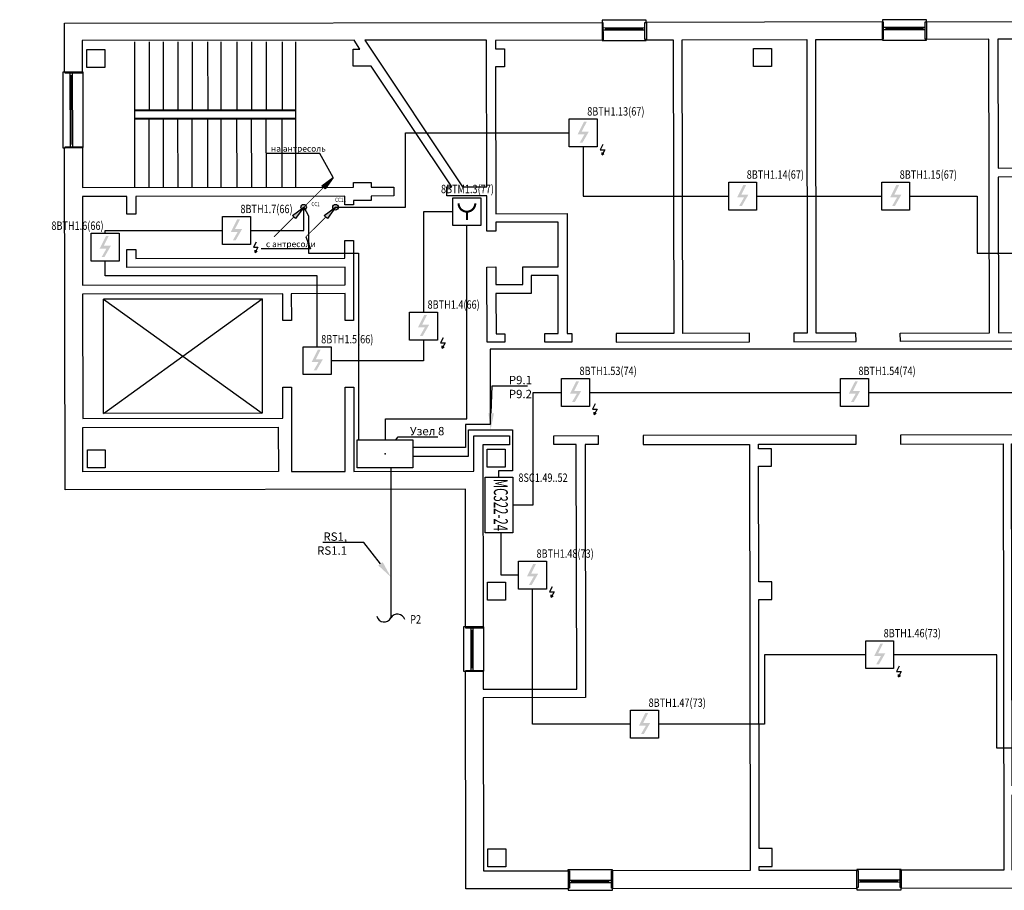
# Model space of a CAD drawing. Units: millimetres. Extents: x -510167743 to -508108125, y -74745518 to -74047540.
# Drawn here: x -509510573 to -509492923, y -74468774 to -74453164 of the extents above; entities that cross this region are included whole.
import ezdxf
from ezdxf import colors
from ezdxf.entities.mleader import LeaderData, LeaderLine
from ezdxf.enums import TextEntityAlignment as Align
from ezdxf.math import Vec2, Vec3

# ---------------------------------------------------------------- set-up
doc = ezdxf.new("R2010")
doc.units = ezdxf.units.MM
for name, color, linetype, lineweight in [('RC-Выноски', 7, 'Continuous', 0), ('RC-Извещатели_пожарные', 1, 'Continuous', 30), ('RC-Линии_связи-Адресные', 1, 'Continuous', 30), ('RC-Линии_связи-Интерфейсные_RS-485', 6, 'Continuous', 30), ('RC-Линии_связи-Питание_12-24В', 104, 'Continuous', 30), ('RC-Прочее_оборудование', 1, 'Continuous', 30), ('RC-Стояки_и_разрывы', 7, 'Continuous', 30), ('Стены', 8, 'Continuous', 30), ('Штриховка', 7, 'Continuous', 20)]:
    doc.layers.add(name, color=color, linetype=linetype, lineweight=lineweight)
doc.layers.add('RC-Позиционные_обозначения', color=7, linetype='Continuous')
doc.layers.get('Штриховка').off()
doc.styles.add('ISOCPEUR', font='isocpeur.ttf', dxfattribs={"oblique": 15})
doc.styles.add('RubezhCAD', font='GOST Common_0.ttf', dxfattribs={"width": 0.8})
doc.styles.get("Standard").update_dxf_attribs({"font": 'arial.ttf'})

# ---------------------------------------------------------------- blocks, each defined once
blk = doc.blocks.new('*U44')
at = {"color": 252, "lineweight": 25, "true_color": 0x939598}
for p, q in [((56, 199), (56, 215)), ((56, 215), (56, 175)), ((735, 215), (735, 175))]:
    blk.add_line(p, q, dxfattribs=at)
at = {"layer": 'Стены', "color": 252, "lineweight": 25, "true_color": 0x939598}
for points in [[(0, 350), (0, 310), (16, 310), (16, 0), (0, 0), (0, -16), (790, -16), (790, 0), (767, 0), (767, 310), (790, 310), (790, 350), (0, 350), (0, 310)], [(16, 215), (767, 215)], [(56, 199), (735, 199)], [(16, 175), (767, 175)]]:
    blk.add_lwpolyline(points, dxfattribs=at)
blk = doc.blocks.new('*U46')
at = {"color": 252, "lineweight": 25, "true_color": 0x939598}
for p, q in [((56, 199), (56, 215)), ((56, 215), (56, 175)), ((739, 215), (739, 175))]:
    blk.add_line(p, q, dxfattribs=at)
at = {"layer": 'Стены', "color": 252, "lineweight": 25, "true_color": 0x939598}
for points in [[(0, 350), (0, 310), (16, 310), (16, 0), (0, 0), (0, -16), (795, -16), (795, 0), (771, 0), (771, 310), (795, 310), (795, 350), (0, 350), (0, 310)], [(16, 215), (771, 215)], [(56, 199), (739, 199)], [(16, 175), (771, 175)]]:
    blk.add_lwpolyline(points, dxfattribs=at)
blk = doc.blocks.new('*U47')
at = {"color": 252, "lineweight": 25, "true_color": 0x939598}
for p, q in [((56, 199), (56, 215)), ((56, 215), (56, 175)), ((1301, 215), (1301, 175))]:
    blk.add_line(p, q, dxfattribs=at)
at = {"layer": 'Стены', "color": 252, "lineweight": 25, "true_color": 0x939598}
for points in [[(0, 350), (0, 310), (16, 310), (16, 0), (0, 0), (0, -16), (1356, -16), (1356, 0), (1333, 0), (1333, 310), (1356, 310), (1356, 350), (0, 350), (0, 310)], [(16, 215), (1333, 215)], [(56, 199), (1301, 199)], [(16, 175), (1333, 175)]]:
    blk.add_lwpolyline(points, dxfattribs=at)
blk = doc.blocks.new('RC-UGO-UNIT-01')
blk.add_wipeout([(4.99, -2.5), (4.99, 2.5), (-4.99, 2.5), (-4.99, -2.5)])
blk.add_wipeout([(-4.99, -2.5), (-4.99, 2.5), (4.99, 2.5), (4.99, -2.5)])
blk.add_lwpolyline([(-4.99, 2.5), (4.99, 2.5), (4.99, -2.5), (-4.99, -2.5), (-4.99, 2.5)], close=True)
blk.add_lwpolyline([(-4.99, 2.5), (-4.99, 2.5)])
blk.add_lwpolyline([(-4.99, 2.5), (-4.99, 2.5)])
blk.add_point((0, 0))
blk = doc.blocks.new('_DotSmall')
at = {"color": 0, "linetype": 'ByBlock', "const_width": 0.5}
blk.add_lwpolyline([(-0.0625, 0, 1), (0.0625, 0, 1)], format="xyb", close=True, dxfattribs=at)
blk = doc.blocks.new('*U77')
blk.add_attdef('PSTN', text='', height=2.5).set_placement((5.33, 2.66), align=Align.BOTTOM_CENTER)
blk.add_wipeout([(2.5, 2.5), (2.5, -2.5), (-2.5, -2.5), (-2.5, 2.5)])
blk.add_wipeout([(-2.5, -2.5), (-2.5, 2.5), (2.5, 2.5), (2.5, -2.5)])
blk.add_hatch(color=256).paths.add_polyline_path([(1.02, 0.25), (-0.13, -1.75), (-0.63, -1.75), (0.23, -0.25), (-1, -0.25), (0.13, 2), (0.63, 2), (-0.25, 0.25)])
at = {"ltscale": 30}
for p, q in [((-2.5, 2.5), (2.5, 2.5)), ((-2.5, -2.5), (-2.5, 2.5)), ((2.5, 2.5), (2.5, -2.5)), ((2.5, -2.5), (-2.5, -2.5))]:
    blk.add_line(p, q, dxfattribs=at)
blk = doc.blocks.new('RC-UGO-RM-04')
at = {"layer": 'RC-Прочее_оборудование'}
blk.add_point((0, 0), dxfattribs=at)
blk.add_wipeout([(5, 2.5), (5, -2.5), (-5, -2.5), (-5, 2.5)]).dxf.layer = 'RC-Прочее_оборудование'
blk.add_wipeout([(-5, -2.5), (-5, 2.5), (5, 2.5), (5, -2.5)]).dxf.layer = 'RC-Прочее_оборудование'
for p, q in [((-5, 2.5), (5, 2.5)), ((-5, -2.5), (-5, 2.5)), ((-5, 2.5), (-5, 2.5)), ((5, 2.5), (5, -2.5)), ((5, -2.5), (-5, -2.5))]:
    blk.add_line(p, q, dxfattribs=at)
at = {"layer": 'RC-Прочее_оборудование', "ltscale": 100, "style": 'ISOCPEUR', "width": 0.6}
blk.add_text('МС322-24', height=2.5, dxfattribs=at).set_placement((0, 0), align=Align.MIDDLE)
at = {"layer": 'RC-Прочее_оборудование'}
blk.add_attdef('PSTN', text='', height=2.5, dxfattribs=at).set_placement((5.72, 2.54), align=Align.BOTTOM_CENTER)
blk = doc.blocks.new('RC-UGO-RISER-01')
h = blk.add_hatch(color=256)
h.dxf.hatch_style = 1
h.paths.add_polyline_path([(-1, 0, 0.157394), (-0.81, -0.58), (0, 0), (-0.58, -0.81, 0.611472), (1, 0, 1)])
h.paths.add_polyline_path([(0, 0), (-0.81, -0.58, 0.080647), (-0.58, -0.81)], flags=17)
h.paths.add_polyline_path([(-0.58, -0.81, -0.080647), (-0.81, -0.58), (-4.05, -2.92), (-2.92, -4.05)])
for p, q in [((-4.05, -2.92), (0, 0)), ((0, 0), (-2.92, -4.05)), ((-2.92, -4.05), (-4.05, -2.92))]:
    blk.add_line(p, q)
at = {"const_width": 0.3}
blk.add_lwpolyline([(-10.61, -10.61), (-3.48, -3.48)], dxfattribs=at)
blk.add_circle((0, 0), 1)
blk.add_attdef('PSTN', (0.39, -4.42), '', height=2.5)
blk = doc.blocks.new('RC-UGO-IRA-01')
blk.add_wipeout([(2.5, 2.5), (2.5, -2.5), (-2.5, -2.5), (-2.5, 2.5)]).dxf.layer = 'RC-Извещатели_пожарные'
blk.add_wipeout([(-2.5, -2.5), (-2.5, 2.5), (2.5, 2.5), (2.5, -2.5)]).dxf.layer = 'RC-Извещатели_пожарные'
at = {"layer": 'RC-Извещатели_пожарные', "ltscale": 30}
blk.add_lwpolyline([(2.5, 2.5), (2.5, -2.5), (-2.5, -2.5), (-2.5, 2.5)], close=True, dxfattribs=at)
at = {"layer": 'RC-Извещатели_пожарные', "ltscale": 30, "const_width": 0.375}
blk.add_lwpolyline([(-1.5, 1.5, 1), (1.5, 1.5, 1)], format="xyb", dxfattribs=at)
blk.add_lwpolyline([(0, 0), (0, -1.5)], dxfattribs=at)
at = {"layer": 'RC-Извещатели_пожарные'}
blk.add_attdef('PSTN', text='', height=1.5, dxfattribs=at).set_placement((2.5, 2.5), align=Align.BOTTOM_CENTER)
blk = doc.blocks.new('Изоялтор')
at = {"layer": 'RC-Извещатели_пожарные'}
for points in [[(6, 93), (-41, 0), (41, 0), (-8, -95), (-8, -52)], [(-8, -95), (27, -70)]]:
    blk.add_lwpolyline(points, dxfattribs=at)
blk = doc.blocks.new('RC-UGO-RISER-02')
h = blk.add_hatch(color=256)
h.dxf.hatch_style = 1
h.paths.add_polyline_path([(6.56, 7.69), (7.69, 6.56), (10.61, 10.61)])
h = blk.add_hatch(color=256)
h.dxf.hatch_style = 1
h.paths.add_polyline_path([(-1, 0, 0.157394), (-0.81, -0.58), (0, 0), (-0.58, -0.81, 0.611472), (1, 0, 1)])
h.paths.add_polyline_path([(0, 0), (-0.81, -0.58, 0.080647), (-0.58, -0.81)], flags=17)
h.paths.add_polyline_path([(-0.58, -0.81, -0.080647), (-0.81, -0.58), (-4.05, -2.92), (-2.92, -4.05)])
for p, q in [((6.56, 7.69), (10.61, 10.61)), ((10.61, 10.61), (7.69, 6.56)), ((7.69, 6.56), (6.56, 7.69)), ((-4.05, -2.92), (0, 0)), ((0, 0), (-2.92, -4.05)), ((-2.92, -4.05), (-4.05, -2.92))]:
    blk.add_line(p, q)
at = {"const_width": 0.3}
for points in [[(0, 0), (7.12, 7.12)], [(-10.61, -10.61), (-3.48, -3.48)]]:
    blk.add_lwpolyline(points, dxfattribs=at)
blk.add_circle((0, 0), 1)
blk.add_attdef('PSTN', (0.39, -4.42), '', height=2.5)
blk = doc.blocks.new('RC-UGO-BREAK')
for centre, radius, start, end in [((0.7, 1.19), 1.38, 108.2081, 239.4194), ((-0.61, -1.2), 1.34, 283.0065, 62.9537)]:
    blk.add_arc(centre, radius, start, end)
blk.add_attdef('PSTN', (0.96, 3.09), '', height=2.5)

msp = doc.modelspace()

# ---------------------------------------------------------------- linework, layer by layer
at = {"layer": 'RC-Линии_связи-Адресные', "ltscale": 100}
for p, q in [((-509503659.128, -74456526.351), (-509503659.128, -74455193.748)), ((-509503659.128, -74455193.748), (-509501876.455, -74455193.748)), ((-509501876.455, -74455193.748), (-509500471.525, -74455193.748)), ((-509500471.525, -74455193.748), (-509500471.525, -74456326.743)), ((-509500471.525, -74456326.743), (-509497612.219, -74456326.743)), ((-509497612.219, -74456326.743), (-509494869.632, -74456326.743)), ((-509494869.632, -74456326.743), (-509493406.311, -74456326.743)), ((-509493406.311, -74456326.743), (-509493406.311, -74457351.824)), ((-509505482.153, -74456943.386), (-509505482.153, -74456526.351)), ((-509504911.75, -74456526.351), (-509503659.128, -74456526.351)), ((-509502556.199, -74456606.24), (-509503334.118, -74456606.24)), ((-509503334.118, -74456606.24), (-509503334.118, -74458657.105)), ((-509502556.199, -74460322.41), (-509502556.199, -74456606.24)), ((-509509040.629, -74457243.26), (-509509040.629, -74456943.386)), ((-509509040.629, -74456943.386), (-509506688.1, -74456943.386)), ((-509506688.1, -74456943.386), (-509505482.153, -74456943.386)), ((-509509040.629, -74457757.772), (-509509040.629, -74457243.26)), ((-509493406.311, -74457351.824), (-509490591.369, -74457351.824)), ((-509505240.643, -74457757.772), (-509509040.629, -74457757.772)), ((-509505240.643, -74459278.229), (-509505240.643, -74457757.772)), ((-509503334.118, -74458657.105), (-509503334.118, -74459278.229)), ((-509481025.614, -74459071.908), (-509502142.135, -74459071.908)), ((-509502142.135, -74459071.908), (-509502142.135, -74460421.272)), ((-509503334.118, -74459278.229), (-509505240.643, -74459278.229)), ((-509501371.33, -74460520.891), (-509501371.33, -74459846.166)), ((-509501371.33, -74459846.166), (-509500609.765, -74459846.166)), ((-509500609.765, -74459846.166), (-509495609.765, -74459846.166)), ((-509495609.765, -74459846.166), (-509490609.765, -74459846.166)), ((-509504014.546, -74460699.01), (-509504014.546, -74460322.41)), ((-509504014.546, -74460322.41), (-509502556.199, -74460322.41)), ((-509502142.135, -74460421.272), (-509502584.358, -74460421.272)), ((-509502584.358, -74460421.272), (-509502584.358, -74460833.33)), ((-509501371.33, -74461864.372), (-509501371.33, -74460520.891)), ((-509504023.195, -74460948.942), (-509504014.546, -74460699.01)), ((-509503523.909, -74460833.33), (-509504023.195, -74460948.942)), ((-509502584.358, -74460833.33), (-509503523.909, -74460833.33)), ((-509501981.28, -74461864.372), (-509501943.755, -74462364.286)), ((-509501981.28, -74461864.372), (-509501371.33, -74461864.372)), ((-509501943.755, -74463121.874), (-509501943.755, -74462364.286)), ((-509501380.543, -74463121.874), (-509501943.755, -74463121.874)), ((-509501380.543, -74465796.318), (-509501380.543, -74463121.874)), ((-509495157.869, -74464549.143), (-509497221.744, -74464549.143)), ((-509497221.744, -74464549.143), (-509497221.744, -74465796.318)), ((-509493056.748, -74464549.143), (-509495157.869, -74464549.143)), ((-509493056.748, -74466222.481), (-509493056.748, -74464549.143)), ((-509499371.503, -74465796.318), (-509501380.543, -74465796.318)), ((-509497221.744, -74465796.318), (-509499371.503, -74465796.318)), ((-509491915.654, -74466222.481), (-509493056.748, -74466222.481))]:
    msp.add_line(p, q, dxfattribs=at)
at = {"layer": 'RC-Линии_связи-Интерфейсные_RS-485', "ltscale": 100}
for p, q in [((-509505482.153, -74456526.351), (-509505395.118, -74456677.872)), ((-509505395.118, -74456677.872), (-509505395.118, -74457348.933)), ((-509505395.118, -74457348.933), (-509504502.4, -74457348.933)), ((-509504502.4, -74457348.933), (-509504502.4, -74460699.01)), ((-509504502.4, -74460699.01), (-509504023.195, -74460948.942)), ((-509504023.195, -74460948.942), (-509503919.787, -74461198.875)), ((-509503919.787, -74461198.875), (-509503919.787, -74463890.409))]:
    msp.add_line(p, q, dxfattribs=at)
at = {"layer": 'RC-Линии_связи-Питание_12-24В', "ltscale": 100}
for p, q in [((-509502525.623, -74460519.993), (-509501737.575, -74460519.993)), ((-509502525.623, -74460988.622), (-509502525.623, -74460519.993)), ((-509501737.575, -74460519.993), (-509501737.575, -74461250.951)), ((-509504023.195, -74460948.942), (-509503523.909, -74460988.622)), ((-509503523.909, -74460988.622), (-509502525.623, -74460988.622)), ((-509501737.575, -74461250.951), (-509501987.914, -74461250.951)), ((-509501987.914, -74461250.951), (-509501987.914, -74461364.457)), ((-509501981.28, -74461864.372), (-509501987.914, -74461364.457))]:
    msp.add_line(p, q, dxfattribs=at)
at = {"layer": 'Стены', "lineweight": 25}
for p, q in [((-509508517.224, -74453562.633), (-509508513.246, -74456170.907)), ((-509508254.805, -74453562.233), (-509508252.931, -74454790.829)), ((-509508000.331, -74453561.844), (-509507998.457, -74454790.441)), ((-509507737.912, -74453561.444), (-509507736.038, -74454790.041)), ((-509507483.461, -74453561.056), (-509507481.587, -74454789.653)), ((-509507205.13, -74453560.632), (-509507203.257, -74454789.228)), ((-509506966.568, -74453560.268), (-509506964.694, -74454788.864)), ((-509506680.293, -74453559.831), (-509506678.419, -74454788.428)), ((-509506417.874, -74453559.431), (-509506416.001, -74454788.027)), ((-509506155.456, -74453559.031), (-509506153.582, -74454787.627)), ((-509505869.181, -74453558.594), (-509505867.307, -74454787.191)), ((-509505630.618, -74453558.23), (-509505626.64, -74456166.505)), ((-509508250.827, -74456170.507), (-509508252.701, -74454941.911)), ((-509507996.352, -74456170.119), (-509507998.226, -74454941.523)), ((-509507733.934, -74456169.719), (-509507735.808, -74454941.122)), ((-509507479.483, -74456169.331), (-509507481.357, -74454940.734)), ((-509507201.152, -74456168.906), (-509507203.026, -74454940.31)), ((-509506962.59, -74456168.542), (-509506964.464, -74454939.946)), ((-509506676.315, -74456168.106), (-509506678.189, -74454939.509)), ((-509506413.896, -74456167.705), (-509506415.77, -74454939.109)), ((-509506151.478, -74456167.305), (-509506153.351, -74454938.709)), ((-509505865.203, -74456166.869), (-509505867.077, -74454938.272))]:
    msp.add_line(p, q, dxfattribs=at)
at = {"layer": 'Стены', "lineweight": 50}
for p, q in [((-509508515.35, -74454791.229), (-509505628.745, -74454786.827)), ((-509508515.119, -74454942.311), (-509505628.514, -74454937.908))]:
    msp.add_line(p, q, dxfattribs=at)
at = {"layer": 'Стены'}
for points in [[(-509509771.554, -74454101.944), (-509509772.888, -74453227.047), (-509500132.881, -74453212.344), (-509500132.391, -74453533.402), (-509502042.728, -74453536.315), (-509502042.495, -74453688.814), (-509501881.954, -74453688.569), (-509501881.464, -74454009.651), (-509502042.005, -74454009.896), (-509502037.99, -74456642.632), (-509500761.751, -74456640.685), (-509500758.47, -74458791.821), (-509500678.212, -74458791.699), (-509500677.979, -74458944.222), (-509501159.579, -74458944.956), (-509501159.811, -74458792.434), (-509500919.012, -74458792.066), (-509500920.603, -74457748.609), (-509501402.203, -74457749.343), (-509501401.713, -74458070.402), (-509502035.811, -74458071.369), (-509502034.709, -74458793.768), (-509501874.168, -74458793.523), (-509501873.935, -74458946.046), (-509502195.018, -74458946.535), (-509502197.074, -74457598.057), (-509502036.533, -74457597.812), (-509502036.056, -74457910.852), (-509501554.456, -74457910.117), (-509501554.934, -74457597.078), (-509500920.836, -74457596.11), (-509500922.06, -74456793.429), (-509502037.757, -74456795.13), (-509502037.512, -74456955.672), (-509502198.054, -74456955.916), (-509502199.021, -74456321.818), (-509502913.377, -74456322.908), (-509502913.622, -74456162.367), (-509502825.345, -74456162.232), (-509504273.449, -74453997.238), (-509504594.507, -74453997.728), (-509504594.972, -74453692.707), (-509504474.572, -74453692.523), (-509504579.156, -74453532.165), (-509509451.353, -74453539.596), (-509509450.496, -74454101.454), (-509509771.554, -74454101.944)], [(-509499338.242, -74453211.132), (-509499337.764, -74453524.171), (-509498856.165, -74453523.437), (-509498848.134, -74458788.908), (-509499883.573, -74458790.487), (-509499883.34, -74458943.01), (-509497491.38, -74458939.361), (-509497491.613, -74458786.839), (-509498687.593, -74458788.663), (-509498695.624, -74453523.192), (-509496464.205, -74453519.788), (-509496456.174, -74458785.26), (-509496696.974, -74458785.627), (-509496696.741, -74458938.149), (-509495581.044, -74458936.448), (-509495581.276, -74458783.925), (-509496295.657, -74458785.015), (-509496303.688, -74453519.544), (-509495107.708, -74453517.72), (-509495108.185, -74453204.68), (-509499338.242, -74453211.132)], [(-509490813.932, -74453198.13), (-509490813.454, -74453511.17), (-509493036.83, -74453514.561), (-509493033.305, -74455826.238), (-509489613.949, -74455821.023), (-509489613.704, -74455981.54), (-509493033.06, -74455986.755), (-509493028.799, -74458780.032), (-509489127.844, -74458774.082), (-509489127.611, -74458926.605), (-509494786.405, -74458935.236), (-509494786.637, -74458782.713), (-509493189.341, -74458780.277), (-509493197.372, -74453514.806), (-509494313.069, -74453516.508), (-509494313.546, -74453203.468), (-509490813.932, -74453198.13)], [(-509504386.516, -74453531.872), (-509502632.705, -74456161.938), (-509502199.266, -74456161.277), (-509502203.281, -74453528.542), (-509504386.516, -74453531.872)], [(-509509769.485, -74455458.441), (-509509448.427, -74455457.952), (-509509447.337, -74456172.332), (-509504591.201, -74456164.925), (-509504591.324, -74456084.667), (-509504270.266, -74456084.177), (-509504270.143, -74456164.436), (-509503868.802, -74456163.824), (-509503868.557, -74456324.365), (-509504269.898, -74456324.977), (-509504269.776, -74456405.236), (-509504590.834, -74456405.725), (-509504590.712, -74456485.984), (-509504743.21, -74456486.216), (-509504743.455, -74456325.699), (-509508491.912, -74456331.416), (-509508491.422, -74456652.475), (-509508651.964, -74456652.72), (-509508652.453, -74456331.661), (-509509447.092, -74456332.873), (-509509444.668, -74457922.151), (-509504741.031, -74457914.977), (-509504741.509, -74457601.938), (-509508650.507, -74457607.9), (-509508650.996, -74457286.817), (-509508490.455, -74457286.573), (-509508490.21, -74457447.114), (-509504741.753, -74457441.397), (-509504742.243, -74457120.338), (-509504589.745, -74457120.106), (-509504587.553, -74458556.861), (-509504740.052, -74458557.094), (-509504740.786, -74458075.494), (-509505703.985, -74458076.964), (-509505703.251, -74458558.563), (-509505855.773, -74458558.796), (-509505856.508, -74458077.196), (-509509444.424, -74458082.668), (-509509441.02, -74460314.087), (-509505853.104, -74460308.615), (-509505853.949, -74459754.776), (-509505701.427, -74459754.543), (-509505699.125, -74461263.563), (-509504735.926, -74461262.094), (-509504738.228, -74459753.074), (-509504585.729, -74459752.841), (-509504583.428, -74461261.861), (-509502432.291, -74461258.58), (-509502433.259, -74460624.458), (-509501791.118, -74460623.479), (-509501790.873, -74460784.02), (-509502272.473, -74460784.754), (-509502267.49, -74464051.612), (-509502580.53, -74464052.089), (-509502584.3, -74461579.871), (-509509760.132, -74461590.815), (-509509769.485, -74455458.441)], [(-509500996.479, -74460622.267), (-509500201.84, -74460621.055), (-509500201.595, -74460781.596), (-509500434.376, -74460781.951), (-509500427.459, -74465317.028), (-509502265.556, -74465319.832), (-509502260.818, -74468426.124), (-509500743.78, -74468423.81), (-509500743.29, -74468744.893), (-509502573.368, -74468747.684), (-509502579.318, -74464846.728), (-509502266.278, -74464846.251), (-509502265.788, -74465167.309), (-509500588.209, -74465164.751), (-509500598.915, -74460782.202), (-509500996.234, -74460782.808), (-509500996.479, -74460622.267)], [(-509499949.141, -74468422.598), (-509499948.651, -74468743.681), (-509495566.096, -74468736.996), (-509495566.586, -74468415.914), (-509497316.405, -74468418.583), (-509497316.515, -74468346.343), (-509497083.734, -74468345.988), (-509497084.224, -74468024.93), (-509497317.005, -74468025.285), (-509497323.812, -74463562.471), (-509497091.031, -74463562.116), (-509497091.52, -74463241.034), (-509497324.301, -74463241.389), (-509497327.46, -74461170.511), (-509497094.679, -74461170.156), (-509497095.156, -74460857.117), (-509497327.937, -74460857.472), (-509497328.06, -74460777.213), (-509495578.24, -74460774.544), (-509495578.485, -74460614.003), (-509499399.182, -74460619.83), (-509499398.937, -74460780.372), (-509497488.589, -74460777.458), (-509497476.934, -74468418.828), (-509499949.141, -74468422.598)], [(-509494771.947, -74468414.702), (-509494771.457, -74468735.784), (-509491183.541, -74468730.312), (-509491184.031, -74468409.23), (-509492781.352, -74468411.666), (-509492783.408, -74467063.188), (-509482268.479, -74467047.15), (-509482268.724, -74466886.633), (-509492783.653, -74466902.67), (-509492793.006, -74460770.296), (-509486339.55, -74460760.453), (-509486339.795, -74460599.912), (-509494783.846, -74460612.791), (-509494783.601, -74460773.332), (-509492945.505, -74460770.529), (-509492933.85, -74468411.899), (-509494771.953, -74468410.693)]]:
    msp.add_lwpolyline(points, dxfattribs=at)
for points in [[(-509509370.825, -74453699.991), (-509509049.743, -74453699.501), (-509509049.253, -74454020.584), (-509509370.335, -74454021.073)], [(-509497419.14, -74453681.762), (-509497098.058, -74453681.273), (-509497097.568, -74454002.355), (-509497418.651, -74454002.845)], [(-509509440.775, -74460474.628), (-509505937.139, -74460469.285), (-509505935.927, -74461263.924), (-509509439.563, -74461269.268)], [(-509509359.881, -74460875.823), (-509509038.798, -74460875.333), (-509509038.309, -74461196.415), (-509509359.391, -74461196.905)], [(-509502192.092, -74460864.89), (-509501871.009, -74460864.401), (-509501870.52, -74461185.483), (-509502191.602, -74461185.973)], [(-509502188.456, -74463248.808), (-509501867.373, -74463248.318), (-509501866.884, -74463569.4), (-509502187.966, -74463569.89)], [(-509502181.159, -74468032.703), (-509501860.077, -74468032.214), (-509501859.587, -74468353.296), (-509502180.67, -74468353.786)]]:
    msp.add_lwpolyline(points, close=True, dxfattribs=at)
at = {"layer": 'Стены', "lineweight": 25}
msp.add_lwpolyline([(-509509073.747, -74458172.006), (-509506226.886, -74458167.664), (-509506223.757, -74460219.301), (-509509070.618, -74460223.643)], close=True, dxfattribs=at)
msp.add_lwpolyline([(-509509070.618, -74460223.643), (-509506226.886, -74458167.664), (-509509073.747, -74458172.006), (-509506223.757, -74460219.301)], dxfattribs=at)

# ---------------------------------------------------------------- block references
at = {"layer": 'RC-Стояки_и_разрывы'}
ref = msp.add_blockref('RC-UGO-RISER-01', (-509504911.75, -74456526.351), dxfattribs=dict(at, xscale=50, yscale=50, zscale=50))
ref.add_attrib('PSTN', 'CC11', (-509504920.548, -74456430.788), dxfattribs={"layer": 'RC-Позиционные_обозначения', "height": 75, "style": 'RubezhCAD', "width": 0.8})
ref = msp.add_blockref('RC-UGO-BREAK', (-509503919.787, -74463890.409), dxfattribs=dict(at, xscale=100, yscale=100, zscale=100, rotation=270))
ref.add_attrib('PSTN', 'Р2', (-509503572.003, -74463990.155), dxfattribs={"layer": 'RC-Позиционные_обозначения', "height": 150, "style": 'RubezhCAD', "width": 0.8})
at = {"layer": 'Штриховка'}
for name, p, rotation in [('*U44', (-509500132.408, -74453522.475), 0.08738763337127889), ('*U44', (-509495107.712, -74453514.811), 0.08738763337127889), ('*U47', (-509509448.427, -74455457.952), 90.08738763337128), ('*U46', (-509502266.278, -74464846.251), 90.08738763337128), ('*U46', (-509494771.947, -74468414.702), 180.0873876333711), ('*U46', (-509499949.141, -74468422.598), 180.0873876333711)]:
    msp.add_blockref(name, p, dxfattribs=dict(at, rotation=rotation))

# ---------------------------------------------------------------- leaders
at = {"layer": 'RC-Выноски'}
ml = msp.add_multileader_mtext('Standard', dxfattribs=at)
ml.set_content('на антресоль', color=256, style='RubezhCAD')
ml.set_leader_properties()
ml.set_arrow_properties(name='DOTSMALL')
ml.build(insert=Vec2(0, 0))
ml.multileader.update_dxf_attribs({"text_left_attachment_type": 6, "text_right_attachment_type": 6, "dogleg_length": 1.467, "arrow_head_size": 26.413, "scale": 100})
ctx = ml.context
ctx.base_point, ctx.scale, ctx.char_height, ctx.arrow_head_size, ctx.landing_gap_size, ctx.plane_origin = Vec3(-509506082.255, -74455562.357), 100, 110.05402, 26.413, 13.206, Vec3(-254459005.422, -37227691.924)
ctx.left_attachment, ctx.right_attachment = 6, 6
notes = []
notes.append((ctx, [(1, (1, 1, 0), (-509505192.218, -74455562.357), (-1, 0), 146.739, [(0, [(-509504951.823, -74455996.021)], 0, [])])]))
ctx.mtext.insert, ctx.mtext.flow_direction = Vec3(-509506069.048, -74455419.287), 5
ml = msp.add_multileader_mtext('Standard', dxfattribs=at)
ml.set_content('Узел 8', color=256, style='RubezhCAD')
ml.set_leader_properties()
ml.set_arrow_properties(name='DOTSMALL')
ml.build(insert=Vec2(0, 0))
ml.multileader.update_dxf_attribs({"text_left_attachment_type": 6, "text_right_attachment_type": 6, "dogleg_length": 2, "arrow_head_size": 18, "scale": 100})
ctx = ml.context
ctx.base_point, ctx.scale, ctx.char_height, ctx.arrow_head_size, ctx.landing_gap_size, ctx.plane_origin = Vec3(-509503585.602, -74460645.382), 100, 150, 18, 9, Vec3(-25011.704, 1788.895)
ctx.left_attachment, ctx.right_attachment = 6, 6
notes.append((ctx, [(0, (1, 1, 0), (-509503785.602, -74460645.382), (1, 0), 200, [(0, [(-509504023.195, -74460948.942)], 0, [])])]))
ctx.mtext.insert, ctx.mtext.flow_direction = Vec3(-509503576.602, -74460465.382), 5
ml = msp.add_multileader_mtext('Standard', dxfattribs=at)
ml.set_content('RS1,\\PRS1.1', color=256, style='RubezhCAD')
ml.set_leader_properties()
ml.build(insert=Vec2(0, 0))
ml.multileader.update_dxf_attribs({"has_text_frame": 1, "text_left_attachment_type": 6, "text_right_attachment_type": 6, "dogleg_length": 2, "arrow_head_size": 300, "scale": 100})
ctx = ml.context
ctx.base_point, ctx.scale, ctx.char_height, ctx.arrow_head_size, ctx.landing_gap_size, ctx.plane_origin = Vec3(-509505129.306, -74462537.073), 100, 150, 300, 100, Vec3(577452.777, -120070.629)
ctx.left_attachment, ctx.right_attachment, ctx.text_align_type = 6, 6, 2
notes.append((ctx, [(1, (1, 1, 0), (-509504405.306, -74462537.073), (-1, 0), 200, [(0, [(-509503919.787, -74463155.989)], 0, [])])]))
ctx.mtext.insert, ctx.mtext.width, ctx.mtext.alignment, ctx.mtext.flow_direction = Vec3(-509504705.306, -74462357.073), 541.25377, 3, 5
for ctx, leaders in notes:
    for number, flags, end, landing, length, lines in leaders:
        leader = LeaderData()
        leader.index, (leader.has_last_leader_line, leader.has_dogleg_vector, leader.attachment_direction) = number, flags
        leader.last_leader_point, leader.dogleg_vector, leader.dogleg_length = Vec3(end), Vec3(landing), length
        for number, points, colour, breaks in lines:
            line = LeaderLine()
            line.index, line.vertices, line.color, line.breaks = number, Vec3.list(points), colors.encode_raw_color(colour), breaks
            leader.lines.append(line)
        ctx.leaders.append(leader)

# ---------------------------------------------------------------- next in the draw order: block references
at = {"layer": 'RC-Извещатели_пожарные'}
ref = msp.add_blockref('*U77', (-509500471.525, -74455193.748), dxfattribs=dict(at, xscale=100, yscale=100, zscale=100))
ref.add_attrib('PSTN', '8BTH1.13(67)', (-509500399.497, -74454882.582), dxfattribs={"layer": 'RC-Позиционные_обозначения', "height": 150, "style": 'RubezhCAD', "width": 0.8})
ref = msp.add_blockref('*U77', (-509497612.219, -74456326.743), dxfattribs=dict(at, xscale=100, yscale=100, zscale=100))
ref.add_attrib('PSTN', '8BTH1.14(67)', (-509497540.191, -74456015.577), dxfattribs={"layer": 'RC-Позиционные_обозначения', "height": 150, "style": 'RubezhCAD', "width": 0.8})
ref = msp.add_blockref('*U77', (-509494869.632, -74456326.743), dxfattribs=dict(at, xscale=100, yscale=100, zscale=100))
ref.add_attrib('PSTN', '8BTH1.15(67)', (-509494797.604, -74456015.577), dxfattribs={"layer": 'RC-Позиционные_обозначения', "height": 150, "style": 'RubezhCAD', "width": 0.8})
ref = msp.add_blockref('RC-UGO-IRA-01', (-509502556.199, -74456606.24), dxfattribs=dict(at, xscale=100, yscale=100, zscale=100))
ref.add_attrib('PSTN', '8BTM1.3(77)', (-509503020.89, -74456274.333), dxfattribs={"layer": 'RC-Позиционные_обозначения', "height": 150, "style": 'RubezhCAD', "width": 0.8})
ref = msp.add_blockref('*U77', (-509506688.1, -74456943.386), dxfattribs=dict(at, xscale=100, yscale=100, zscale=100))
ref.add_attrib('PSTN', '8BTH1.7(66)', (-509506616.072, -74456632.22), dxfattribs={"layer": 'RC-Позиционные_обозначения', "height": 150, "style": 'RubezhCAD', "width": 0.8})
ref = msp.add_blockref('*U77', (-509509040.629, -74457243.26), dxfattribs=dict(at, xscale=100, yscale=100, zscale=100))
ref.add_attrib('PSTN', '8BTH1.6(66)', (-509510004.797, -74456932.094), dxfattribs={"layer": 'RC-Позиционные_обозначения', "height": 150, "style": 'RubezhCAD', "width": 0.8})
ref = msp.add_blockref('*U77', (-509503334.118, -74458657.105), dxfattribs=dict(at, xscale=100, yscale=100, zscale=100))
ref.add_attrib('PSTN', '8BTH1.4(66)', (-509503262.09, -74458345.939), dxfattribs={"layer": 'RC-Позиционные_обозначения', "height": 150, "style": 'RubezhCAD', "width": 0.8})
ref = msp.add_blockref('*U77', (-509505240.643, -74459278.229), dxfattribs=dict(at, xscale=100, yscale=100, zscale=100))
ref.add_attrib('PSTN', '8BTH1.5(66)', (-509505168.615, -74458967.062), dxfattribs={"layer": 'RC-Позиционные_обозначения', "height": 150, "style": 'RubezhCAD', "width": 0.8})
ref = msp.add_blockref('*U77', (-509500609.765, -74459846.166), dxfattribs=dict(at, xscale=100, yscale=100, zscale=100))
ref.add_attrib('PSTN', '8BTH1.53(74)', (-509500537.737, -74459535), dxfattribs={"layer": 'RC-Позиционные_обозначения', "height": 150, "style": 'RubezhCAD', "width": 0.8})
ref = msp.add_blockref('*U77', (-509495609.765, -74459846.166), dxfattribs=dict(at, xscale=100, yscale=100, zscale=100))
ref.add_attrib('PSTN', '8BTH1.54(74)', (-509495537.737, -74459535), dxfattribs={"layer": 'RC-Позиционные_обозначения', "height": 150, "style": 'RubezhCAD', "width": 0.8})
ref = msp.add_blockref('*U77', (-509501380.543, -74463121.874), dxfattribs=dict(at, xscale=100, yscale=100, zscale=100))
ref.add_attrib('PSTN', '8BTH1.48(73)', (-509501308.515, -74462810.708), dxfattribs={"layer": 'RC-Позиционные_обозначения', "height": 150, "style": 'RubezhCAD', "width": 0.8})
ref = msp.add_blockref('*U77', (-509495157.869, -74464549.143), dxfattribs=dict(at, xscale=100, yscale=100, zscale=100))
ref.add_attrib('PSTN', '8BTH1.46(73)', (-509495085.841, -74464237.977), dxfattribs={"layer": 'RC-Позиционные_обозначения', "height": 150, "style": 'RubezhCAD', "width": 0.8})
ref = msp.add_blockref('*U77', (-509499371.503, -74465796.318), dxfattribs=dict(at, xscale=100, yscale=100, zscale=100))
ref.add_attrib('PSTN', '8BTH1.47(73)', (-509499299.475, -74465485.151), dxfattribs={"layer": 'RC-Позиционные_обозначения', "height": 150, "style": 'RubezhCAD', "width": 0.8})
at = {"layer": 'RC-Прочее_оборудование', "xscale": 100, "yscale": 100, "zscale": 100}
msp.add_blockref('RC-UGO-UNIT-01', (-509504023.195, -74460948.942), dxfattribs=at)
at = {"layer": 'RC-Прочее_оборудование'}
ref = msp.add_blockref('RC-UGO-RM-04', (-509501981.28, -74461864.372), dxfattribs=dict(at, xscale=100, yscale=100, zscale=100, rotation=270))
ref.add_attrib('PSTN', '8SC1.49..52', (-509501633.363, -74461450.238), dxfattribs={"layer": 'RC-Позиционные_обозначения', "height": 150, "style": 'RubezhCAD', "width": 0.8})

# ---------------------------------------------------------------- next in the draw order: block references
for p in [(-509500126.463, -74455494.723), (-509506343.038, -74457244.361), (-509502989.056, -74458958.081), (-509500264.703, -74460147.142), (-509501035.481, -74463422.85), (-509494812.807, -74464850.119)]:
    msp.add_blockref('Изоялтор', p)
at = {"layer": 'RC-Стояки_и_разрывы'}
ref = msp.add_blockref('RC-UGO-RISER-02', (-509505482.153, -74456526.351), dxfattribs=dict(at, xscale=50, yscale=50, zscale=50))
ref.add_attrib('PSTN', 'CC1', (-509505343.985, -74456507.6), dxfattribs={"layer": 'RC-Позиционные_обозначения', "height": 75, "style": 'RubezhCAD', "width": 0.8})

# ---------------------------------------------------------------- next in the draw order: leaders
at = {"layer": 'RC-Выноски'}
ml = msp.add_multileader_mtext('Standard', dxfattribs=at)
ml.set_content('с антресоли', color=256, style='RubezhCAD')
ml.set_leader_properties()
ml.set_arrow_properties(name='DOTSMALL')
ml.build(insert=Vec2(0, 0))
ml.multileader.update_dxf_attribs({"text_left_attachment_type": 6, "text_right_attachment_type": 6, "dogleg_length": 1.467, "arrow_head_size": 26.413, "scale": 100})
ctx = ml.context
ctx.base_point, ctx.scale, ctx.char_height, ctx.arrow_head_size, ctx.landing_gap_size, ctx.plane_origin = Vec3(-509506172.117, -74457274.539), 100, 110.05402, 26.413, 13.206, Vec3(412624.427, 3282.339)
ctx.left_attachment, ctx.right_attachment = 6, 6
notes = []
notes.append((ctx, [(1, (1, 1, 0), (-509505361.319, -74457274.539), (-1, 0), 146.739, [(0, [(-509505442.08, -74457056.681)], 0, [])])]))
ctx.mtext.insert, ctx.mtext.flow_direction = Vec3(-509506158.911, -74457131.468), 5
ml = msp.add_multileader_mtext('Standard', dxfattribs=at)
ml.set_content('P9.1\\PP9.2', color=256, style='RubezhCAD')
ml.set_leader_properties()
ml.build(insert=Vec2(0, 0))
ml.multileader.update_dxf_attribs({"has_text_frame": 1, "text_left_attachment_type": 6, "text_right_attachment_type": 6, "dogleg_length": 2, "arrow_head_size": 300, "scale": 100})
ctx = ml.context
ctx.base_point, ctx.scale, ctx.char_height, ctx.arrow_head_size, ctx.landing_gap_size, ctx.plane_origin = Vec3(-509501903.5, -74459730), 100, 150, 300, 100, Vec3(578974.786, -103167.577)
ctx.left_attachment, ctx.right_attachment = 6, 6
notes.append((ctx, [(0, (1, 1, 0), (-509502103.5, -74459730), (1, 0), 200, [(0, [(-509502131.599, -74460519.993)], 0, [])])]))
ctx.mtext.insert, ctx.mtext.width, ctx.mtext.flow_direction = Vec3(-509501803.5, -74459550), 276, 5
for ctx, leaders in notes:
    for number, flags, end, landing, length, lines in leaders:
        leader = LeaderData()
        leader.index, (leader.has_last_leader_line, leader.has_dogleg_vector, leader.attachment_direction) = number, flags
        leader.last_leader_point, leader.dogleg_vector, leader.dogleg_length = Vec3(end), Vec3(landing), length
        for number, points, colour, breaks in lines:
            line = LeaderLine()
            line.index, line.vertices, line.color, line.breaks = number, Vec3.list(points), colors.encode_raw_color(colour), breaks
            leader.lines.append(line)
        ctx.leaders.append(leader)

doc.saveas('drawing.dxf')
